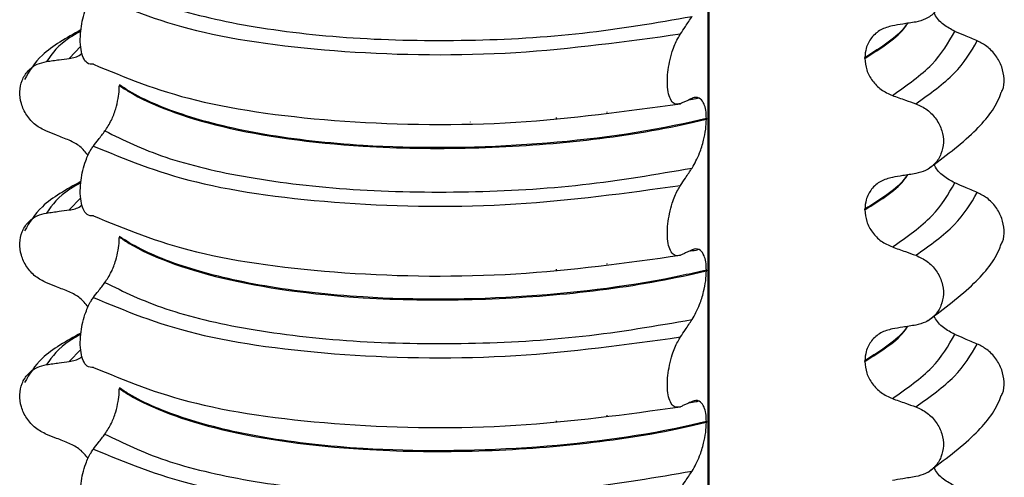
# Model space of a CAD drawing. Units: millimetres. Extents: x 5 to 415, y 5 to 589.
# Drawn here: x 115 to 125, y 258 to 263 of the extents above; entities that cross this region are included whole.
import ezdxf

# ---------------------------------------------------------------- set-up
doc = ezdxf.new("R2010")
doc.units = ezdxf.units.MM

msp = doc.modelspace()

# ---------------------------------------------------------------- linework, layer by layer
at = {"color": 8, "linetype": 'Continuous', "lineweight": 25}
for p, q in [((121.6185, 247.945), (121.6185, 265.2252)), ((115.4205, 262.3823), (115.3059, 262.2627)), ((120.1202, 261.6695), (120.1202, 261.6778)), ((120.6193, 261.7275), (120.6193, 261.7339)), ((119.2702, 261.6337), (119.2702, 261.6353)), ((115.4205, 260.8856), (115.3059, 260.766)), ((120.6193, 260.2308), (120.6193, 260.2372)), ((119.2702, 260.137), (119.2702, 260.1386)), ((120.1202, 260.1728), (120.1202, 260.1811)), ((115.4205, 259.3889), (115.3059, 259.2693)), ((120.6193, 258.7341), (120.6193, 258.7405)), ((119.2702, 258.6403), (119.2702, 258.6419)), ((120.1202, 258.6761), (120.1202, 258.6844))]:
    msp.add_line(p, q, dxfattribs=at)
at = {"color": 7, "linetype": 'Continuous', "lineweight": 25}
for p, q in [((121.6282, 247.9463), (121.6282, 265.2242)), ((123.1661, 262.2631), (123.1661, 262.2701)), ((115.8013, 262.0024), (115.8013, 261.9953)), ((121.5258, 261.8715), (121.5121, 261.8678)), ((121.6008, 261.6689), (121.6008, 261.6619)), ((123.1661, 260.7664), (123.1661, 260.7734)), ((115.8013, 260.5057), (115.8013, 260.4986)), ((121.5258, 260.3748), (121.5121, 260.3711)), ((121.6008, 260.1722), (121.6008, 260.1652)), ((123.1661, 259.2696), (123.1661, 259.2767)), ((115.8013, 259.009), (115.8013, 259.0019)), ((121.5258, 258.878), (121.5121, 258.8743)), ((121.6008, 258.6755), (121.6008, 258.6685))]:
    msp.add_line(p, q, dxfattribs=at)
for points, knots in [([(123.6686, 263.3114), (123.7075, 263.2935), (123.7853, 263.2577), (123.8758, 263.1615), (123.9322, 263.0477), (123.9483, 262.9269), (123.9241, 262.8124), (123.862, 262.7159), (123.7733, 262.6481), (123.7018, 262.6303), (123.6686, 262.622)], [0, 0, 0, 0, 0.12946, 0.259026, 0.386034, 0.510704, 0.634919, 0.760579, 0.889083, 1, 1, 1, 1]), ([(115.6596, 263.043), (115.8436, 262.9526), (116.2119, 262.7717), (117.0684, 262.5691), (118.0936, 262.4492), (119.2305, 262.4278), (120.3901, 262.4925), (121.103, 262.6154), (121.4591, 262.6769)], [0, 0, 0, 0, 0.164564, 0.329401, 0.5, 0.670599, 0.835436, 1, 1, 1, 1]), ([(115.5453, 262.2047), (115.5237, 262.2044), (115.4857, 262.2037), (115.4441, 262.2623), (115.4203, 262.3454), (115.413, 262.4471), (115.4209, 262.555), (115.4401, 262.6576), (115.4731, 262.7659), (115.5105, 262.8449), (115.5373, 262.8828), (115.5453, 262.8941)], [0, 0, 0, 0, 0.170967, 0.300759, 0.406444, 0.512737, 0.604998, 0.694238, 0.792378, 0.938004, 1, 1, 1, 1]), ([(115.5453, 262.8941), (115.8545, 262.7655), (116.4843, 262.5036), (117.9948, 262.3023), (119.7071, 262.279), (120.8056, 262.4305), (121.3449, 262.5048)], [0, 0, 0, 0, 0.245452, 0.5, 0.754548, 1, 1, 1, 1]), ([(121.3449, 262.5048), (121.361, 262.5291), (121.3881, 262.57), (121.4261, 262.6273), (121.4481, 262.6603), (121.4591, 262.6769)], [0, 0, 0, 0, 0.422303, 0.711151, 1, 1, 1, 1]), ([(123.6686, 262.622), (123.6472, 262.6185), (123.6044, 262.6116), (123.5275, 262.5992), (123.4719, 262.5902), (123.4377, 262.5847)], [0, 0, 0, 0, 0.277993, 0.555986, 1, 1, 1, 1]), ([(124.0536, 262.5297), (124.0159, 262.5504), (123.9406, 262.5919), (123.8703, 262.6631), (123.8509, 262.7088), (123.8486, 262.7141)], [0, 0, 0, 0, 0.4688283, 0.9378934, 1, 1, 1, 1]), ([(115.422, 262.5433), (115.2803, 262.4653), (115.026, 262.3254), (114.9141, 262.1383), (114.8646, 262.0554)], [0, 0, 0, 0, 0.557536, 1, 1, 1, 1]), ([(123.4377, 262.5847), (123.398, 262.574), (123.3187, 262.5527), (123.2283, 262.4717), (123.1747, 262.3733), (123.1687, 262.3013), (123.1661, 262.2701)], [0, 0, 0, 0, 0.267622, 0.53538, 0.798875, 1, 1, 1, 1]), ([(124.277, 262.4351), (124.2563, 262.4439), (124.2149, 262.4614), (124.1404, 262.4929), (124.0866, 262.5157), (124.0536, 262.5297)], [0, 0, 0, 0, 0.277993, 0.555986, 1, 1, 1, 1]), ([(121.3449, 261.8155), (121.3228, 261.811), (121.2855, 261.8034), (121.2445, 261.8542), (121.2212, 261.9279), (121.2129, 262.0219), (121.2185, 262.1258), (121.2355, 262.2312), (121.2676, 262.3497), (121.3066, 262.4428), (121.3356, 262.4898), (121.3449, 262.5048)], [0, 0, 0, 0, 0.171318, 0.289077, 0.388005, 0.48735, 0.577007, 0.668, 0.771082, 0.926875, 1, 1, 1, 1]), ([(124.5147, 261.9272), (124.5186, 261.934), (124.5409, 261.9724), (124.5457, 262.062), (124.5247, 262.1811), (124.4639, 262.2934), (124.3783, 262.383), (124.3091, 262.4186), (124.277, 262.4351)], [0, 0, 0, 0, 0.041473, 0.236109, 0.430034, 0.626215, 0.826835, 1, 1, 1, 1]), ([(115.0824, 261.5426), (115.0448, 261.5616), (114.9696, 261.5996), (114.882, 261.6984), (114.8274, 261.8138), (114.8118, 261.9351), (114.8353, 262.0489), (114.8954, 262.1436), (114.9812, 262.2088), (115.0504, 262.2246), (115.0824, 262.232)], [0, 0, 0, 0, 0.12946, 0.259026, 0.386034, 0.510704, 0.634919, 0.760579, 0.889083, 1, 1, 1, 1]), ([(115.0824, 262.232), (115.1032, 262.2348), (115.1446, 262.2405), (115.2191, 262.2507), (115.2728, 262.2581), (115.3059, 262.2627)], [0, 0, 0, 0, 0.277993, 0.555986, 1, 1, 1, 1]), ([(115.3059, 262.2627), (115.3461, 262.2697), (115.3937, 262.2779), (115.4275, 262.3088), (115.4328, 262.3136)], [0, 0, 0, 0, 0.842818, 1, 1, 1, 1]), ([(123.1661, 262.2631), (123.1699, 262.2244), (123.1775, 262.1469), (123.2369, 262.039), (123.3245, 261.9484), (123.3995, 261.9142), (123.4377, 261.8968)], [0, 0, 0, 0, 0.246906, 0.493771, 0.742404, 1, 1, 1, 1]), ([(115.5453, 262.2047), (115.8545, 262.0762), (116.4843, 261.8142), (117.9948, 261.6129), (119.7071, 261.5896), (120.8056, 261.7411), (121.3449, 261.8155)], [0, 0, 0, 0, 0.2454519, 0.5, 0.7545481, 1, 1, 1, 1]), ([(115.6596, 261.5463), (115.6813, 261.5788), (115.7198, 261.6361), (115.7641, 261.7525), (115.7899, 261.8586), (115.8002, 261.9397), (115.801, 261.9816), (115.8013, 261.9953)], [0, 0, 0, 0, 0.329557, 0.58143, 0.770386, 0.9248, 1, 1, 1, 1]), ([(121.6008, 261.6689), (121.5251, 261.6514), (120.9758, 261.5245), (119.8112, 261.3765), (118.3507, 261.3697), (117.2209, 261.4962), (116.4291, 261.687), (115.9991, 261.8713), (115.8332, 261.9813), (115.8013, 262.0024)], [0, 0, 0, 0, 0.036419, 0.264132, 0.499183, 0.657608, 0.810595, 0.963581, 1, 1, 1, 1]), ([(115.8013, 261.9953), (115.8332, 261.9742), (116.0646, 261.8209), (116.7635, 261.558), (118.0178, 261.383), (119.2685, 261.3632), (120.3576, 261.4345), (121.1312, 261.5533), (121.5251, 261.6444), (121.6008, 261.6619)], [0, 0, 0, 0, 0.036419, 0.264132, 0.499183, 0.657608, 0.810595, 0.963581, 1, 1, 1, 1]), ([(121.4591, 261.868), (121.4428, 261.8603), (121.4156, 261.8474), (121.3775, 261.83), (121.3558, 261.8203), (121.3449, 261.8155)], [0, 0, 0, 0, 0.428382, 0.714189, 1, 1, 1, 1]), ([(121.5121, 261.8678), (121.5071, 261.8664), (121.4817, 261.8592), (121.4513, 261.8557), (121.4268, 261.8528)], [0, 0, 0, 0, 0.194902, 1, 1, 1, 1]), ([(121.6008, 261.6689), (121.5996, 261.6973), (121.5971, 261.754), (121.5764, 261.8227), (121.5386, 261.8742), (121.4956, 261.8827), (121.4664, 261.8709), (121.4591, 261.868)], [0, 0, 0, 0, 0.163617, 0.32649, 0.558367, 0.89081, 1, 1, 1, 1]), ([(123.4377, 261.8968), (123.4592, 261.8892), (123.5023, 261.8739), (123.5793, 261.8465), (123.6347, 261.8268), (123.6686, 261.8147)], [0, 0, 0, 0, 0.279735, 0.559471, 1, 1, 1, 1]), ([(123.7915, 261.171), (123.951, 261.2904), (124.2448, 261.5104), (124.4601, 261.7728), (124.5082, 261.9141), (124.5129, 261.9281)], [0, 0, 0, 0, 0.5168357, 0.9521532, 1, 1, 1, 1]), ([(123.6686, 261.8147), (123.7075, 261.7968), (123.7853, 261.761), (123.8758, 261.6648), (123.9322, 261.551), (123.9483, 261.4302), (123.9241, 261.3157), (123.862, 261.2192), (123.7733, 261.1514), (123.7018, 261.1336), (123.6686, 261.1253)], [0, 0, 0, 0, 0.12946, 0.259026, 0.386034, 0.510704, 0.634919, 0.760579, 0.889083, 1, 1, 1, 1]), ([(121.4591, 261.1801), (121.4852, 261.2257), (121.528, 261.3006), (121.5722, 261.4415), (121.5963, 261.5593), (121.5994, 261.6287), (121.6008, 261.6619)], [0, 0, 0, 0, 0.390018, 0.641117, 0.828711, 1, 1, 1, 1]), ([(115.3059, 261.4539), (115.2851, 261.4621), (115.2434, 261.4786), (115.1689, 261.5082), (115.1153, 261.5295), (115.0824, 261.5426)], [0, 0, 0, 0, 0.279735, 0.559471, 1, 1, 1, 1]), ([(115.4944, 261.3044), (115.4687, 261.3358), (115.4159, 261.4002), (115.3432, 261.4357), (115.3059, 261.4539)], [0, 0, 0, 0, 0.486271, 1, 1, 1, 1]), ([(115.5453, 261.3974), (115.5616, 261.4189), (115.5888, 261.4547), (115.6269, 261.5042), (115.6487, 261.5323), (115.6596, 261.5463)], [0, 0, 0, 0, 0.428382, 0.714189, 1, 1, 1, 1]), ([(115.6596, 261.5463), (115.8436, 261.4559), (116.2119, 261.275), (117.0684, 261.0724), (118.0936, 260.9525), (119.2305, 260.9311), (120.3901, 260.9958), (121.103, 261.1187), (121.4591, 261.1801)], [0, 0, 0, 0, 0.164564, 0.329401, 0.5, 0.670599, 0.835436, 1, 1, 1, 1]), ([(115.5453, 260.708), (115.5237, 260.7076), (115.4857, 260.707), (115.4441, 260.7656), (115.4203, 260.8487), (115.413, 260.9504), (115.4209, 261.0583), (115.4401, 261.1609), (115.4731, 261.2692), (115.5105, 261.3481), (115.5373, 261.3861), (115.5453, 261.3974)], [0, 0, 0, 0, 0.170967, 0.300759, 0.406444, 0.512737, 0.604998, 0.694238, 0.792378, 0.938004, 1, 1, 1, 1]), ([(115.5453, 261.3974), (115.8545, 261.2688), (116.4843, 261.0069), (117.9948, 260.8056), (119.7071, 260.7823), (120.8056, 260.9338), (121.3449, 261.0081)], [0, 0, 0, 0, 0.245452, 0.5, 0.754548, 1, 1, 1, 1]), ([(121.3449, 261.0081), (121.361, 261.0324), (121.3881, 261.0733), (121.4261, 261.1306), (121.4481, 261.1636), (121.4591, 261.1801)], [0, 0, 0, 0, 0.422303, 0.711151, 1, 1, 1, 1]), ([(124.0536, 261.033), (124.0159, 261.0537), (123.9406, 261.0952), (123.8703, 261.1664), (123.8509, 261.2121), (123.8486, 261.2174)], [0, 0, 0, 0, 0.468828, 0.937893, 1, 1, 1, 1]), ([(123.4377, 261.0879), (123.398, 261.0773), (123.3187, 261.056), (123.2283, 260.975), (123.1747, 260.8766), (123.1687, 260.8046), (123.1661, 260.7734)], [0, 0, 0, 0, 0.267622, 0.53538, 0.798875, 1, 1, 1, 1]), ([(123.6686, 261.1253), (123.6472, 261.1218), (123.6044, 261.1149), (123.5275, 261.1025), (123.4719, 261.0935), (123.4377, 261.0879)], [0, 0, 0, 0, 0.277993, 0.555986, 1, 1, 1, 1]), ([(115.422, 261.0466), (115.2803, 260.9686), (115.026, 260.8287), (114.9141, 260.6416), (114.8646, 260.5587)], [0, 0, 0, 0, 0.557536, 1, 1, 1, 1]), ([(121.3449, 260.3187), (121.3228, 260.3143), (121.2855, 260.3067), (121.2445, 260.3575), (121.2212, 260.4312), (121.2129, 260.5252), (121.2185, 260.6291), (121.2355, 260.7345), (121.2676, 260.853), (121.3066, 260.9461), (121.3356, 260.9931), (121.3449, 261.0081)], [0, 0, 0, 0, 0.171318, 0.289077, 0.388005, 0.48735, 0.577007, 0.668, 0.771082, 0.926875, 1, 1, 1, 1]), ([(124.277, 260.9384), (124.2563, 260.9471), (124.2149, 260.9647), (124.1404, 260.9962), (124.0866, 261.019), (124.0536, 261.033)], [0, 0, 0, 0, 0.277993, 0.555986, 1, 1, 1, 1]), ([(124.5147, 260.4305), (124.5186, 260.4372), (124.5409, 260.4757), (124.5457, 260.5653), (124.5247, 260.6844), (124.4639, 260.7966), (124.3783, 260.8863), (124.3091, 260.9219), (124.277, 260.9384)], [0, 0, 0, 0, 0.041473, 0.236109, 0.430034, 0.626215, 0.826835, 1, 1, 1, 1]), ([(115.3059, 260.766), (115.3461, 260.7729), (115.3937, 260.7812), (115.4275, 260.812), (115.4328, 260.8169)], [0, 0, 0, 0, 0.8428176, 1, 1, 1, 1]), ([(115.0824, 260.0459), (115.0448, 260.0649), (114.9696, 260.1029), (114.882, 260.2016), (114.8274, 260.3171), (114.8118, 260.4384), (114.8353, 260.5522), (114.8954, 260.6469), (114.9812, 260.7121), (115.0504, 260.7279), (115.0824, 260.7353)], [0, 0, 0, 0, 0.12946, 0.259026, 0.386034, 0.510704, 0.634919, 0.760579, 0.889083, 1, 1, 1, 1]), ([(115.0824, 260.7353), (115.1032, 260.7381), (115.1446, 260.7438), (115.2191, 260.754), (115.2728, 260.7614), (115.3059, 260.766)], [0, 0, 0, 0, 0.277993, 0.555986, 1, 1, 1, 1]), ([(115.5453, 260.708), (115.8545, 260.5795), (116.4843, 260.3175), (117.9948, 260.1162), (119.7071, 260.0929), (120.8056, 260.2444), (121.3449, 260.3187)], [0, 0, 0, 0, 0.245452, 0.5, 0.754548, 1, 1, 1, 1]), ([(123.1661, 260.7664), (123.1699, 260.7276), (123.1775, 260.6502), (123.2369, 260.5423), (123.3245, 260.4516), (123.3995, 260.4175), (123.4377, 260.4001)], [0, 0, 0, 0, 0.246906, 0.493771, 0.742404, 1, 1, 1, 1]), ([(115.6596, 260.0496), (115.6813, 260.0821), (115.7198, 260.1394), (115.7641, 260.2557), (115.7899, 260.3619), (115.8002, 260.443), (115.801, 260.4849), (115.8013, 260.4986)], [0, 0, 0, 0, 0.329557, 0.58143, 0.770386, 0.9248, 1, 1, 1, 1]), ([(121.6008, 260.1722), (121.5251, 260.1547), (120.9758, 260.0277), (119.8112, 259.8798), (118.3507, 259.873), (117.2209, 259.9994), (116.4291, 260.1903), (115.9991, 260.3745), (115.8332, 260.4846), (115.8013, 260.5057)], [0, 0, 0, 0, 0.036419, 0.264132, 0.499183, 0.657608, 0.810595, 0.963581, 1, 1, 1, 1]), ([(115.8013, 260.4986), (115.8332, 260.4775), (116.0646, 260.3241), (116.7635, 260.0613), (118.0178, 259.8862), (119.2685, 259.8665), (120.3576, 259.9378), (121.1312, 260.0566), (121.5251, 260.1476), (121.6008, 260.1652)], [0, 0, 0, 0, 0.0364188, 0.2641319, 0.499183, 0.6576081, 0.8105946, 0.9635812, 1, 1, 1, 1]), ([(121.6008, 260.1722), (121.5996, 260.2006), (121.5971, 260.2573), (121.5764, 260.326), (121.5386, 260.3775), (121.4956, 260.386), (121.4664, 260.3742), (121.4591, 260.3713)], [0, 0, 0, 0, 0.163617, 0.32649, 0.558367, 0.89081, 1, 1, 1, 1]), ([(123.4377, 260.4001), (123.4592, 260.3924), (123.5023, 260.3772), (123.5793, 260.3498), (123.6347, 260.3301), (123.6686, 260.318)], [0, 0, 0, 0, 0.279735, 0.559471, 1, 1, 1, 1]), ([(123.7915, 259.6743), (123.951, 259.7937), (124.2448, 260.0137), (124.4601, 260.2761), (124.5082, 260.4174), (124.5129, 260.4314)], [0, 0, 0, 0, 0.516836, 0.952153, 1, 1, 1, 1]), ([(121.4591, 260.3713), (121.4428, 260.3636), (121.4156, 260.3507), (121.3775, 260.3333), (121.3558, 260.3236), (121.3449, 260.3187)], [0, 0, 0, 0, 0.428382, 0.714189, 1, 1, 1, 1]), ([(121.5121, 260.3711), (121.5071, 260.3697), (121.4817, 260.3625), (121.4513, 260.359), (121.4268, 260.3561)], [0, 0, 0, 0, 0.194902, 1, 1, 1, 1]), ([(123.6686, 260.318), (123.7075, 260.3001), (123.7853, 260.2642), (123.8758, 260.1681), (123.9322, 260.0543), (123.9483, 259.9335), (123.9241, 259.819), (123.862, 259.7225), (123.7733, 259.6547), (123.7018, 259.6369), (123.6686, 259.6286)], [0, 0, 0, 0, 0.12946, 0.259026, 0.386034, 0.510704, 0.634919, 0.760579, 0.889083, 1, 1, 1, 1]), ([(121.4591, 259.6834), (121.4852, 259.729), (121.528, 259.8039), (121.5722, 259.9448), (121.5963, 260.0626), (121.5994, 260.132), (121.6008, 260.1652)], [0, 0, 0, 0, 0.390018, 0.641117, 0.828711, 1, 1, 1, 1]), ([(115.3059, 259.9571), (115.2851, 259.9654), (115.2434, 259.9819), (115.1689, 260.0115), (115.1153, 260.0328), (115.0824, 260.0459)], [0, 0, 0, 0, 0.279735, 0.559471, 1, 1, 1, 1]), ([(115.5453, 259.9007), (115.5616, 259.9222), (115.5888, 259.958), (115.6269, 260.0075), (115.6487, 260.0356), (115.6596, 260.0496)], [0, 0, 0, 0, 0.428382, 0.714189, 1, 1, 1, 1]), ([(115.6596, 260.0496), (115.8436, 259.9592), (116.2119, 259.7783), (117.0684, 259.5757), (118.0936, 259.4557), (119.2305, 259.4344), (120.3901, 259.4991), (121.103, 259.622), (121.4591, 259.6834)], [0, 0, 0, 0, 0.164564, 0.329401, 0.5, 0.670599, 0.835436, 1, 1, 1, 1]), ([(115.4944, 259.8077), (115.4687, 259.8391), (115.4159, 259.9035), (115.3432, 259.939), (115.3059, 259.9571)], [0, 0, 0, 0, 0.486271, 1, 1, 1, 1]), ([(115.5453, 259.2113), (115.5237, 259.2109), (115.4857, 259.2103), (115.4441, 259.2689), (115.4203, 259.352), (115.413, 259.4537), (115.4209, 259.5616), (115.4401, 259.6642), (115.4731, 259.7725), (115.5105, 259.8514), (115.5373, 259.8894), (115.5453, 259.9007)], [0, 0, 0, 0, 0.170967, 0.3007586, 0.4064443, 0.5127373, 0.6049979, 0.6942385, 0.7923782, 0.9380039, 1, 1, 1, 1]), ([(115.5453, 259.9007), (115.8545, 259.7721), (116.4843, 259.5102), (117.9948, 259.3089), (119.7071, 259.2856), (120.8056, 259.4371), (121.3449, 259.5114)], [0, 0, 0, 0, 0.2454519, 0.5, 0.7545481, 1, 1, 1, 1]), ([(124.0536, 259.5363), (124.0159, 259.557), (123.9406, 259.5985), (123.8703, 259.6696), (123.8509, 259.7154), (123.8486, 259.7207)], [0, 0, 0, 0, 0.468828, 0.937893, 1, 1, 1, 1]), ([(121.3449, 259.5114), (121.361, 259.5357), (121.3881, 259.5766), (121.4261, 259.6339), (121.4481, 259.6669), (121.4591, 259.6834)], [0, 0, 0, 0, 0.422303, 0.711151, 1, 1, 1, 1]), ([(123.6686, 259.6286), (123.6472, 259.6251), (123.6044, 259.6182), (123.5275, 259.6058), (123.4719, 259.5968), (123.4377, 259.5912)], [0, 0, 0, 0, 0.277993, 0.555986, 1, 1, 1, 1]), ([(115.422, 259.5498), (115.2803, 259.4719), (115.026, 259.332), (114.9141, 259.1448), (114.8646, 259.062)], [0, 0, 0, 0, 0.557536, 1, 1, 1, 1]), ([(121.3449, 258.822), (121.3228, 258.8176), (121.2855, 258.81), (121.2445, 258.8607), (121.2212, 258.9345), (121.2129, 259.0284), (121.2185, 259.1324), (121.2355, 259.2378), (121.2676, 259.3563), (121.3066, 259.4493), (121.3356, 259.4964), (121.3449, 259.5114)], [0, 0, 0, 0, 0.1713176, 0.2890773, 0.3880047, 0.4873496, 0.577007, 0.6680002, 0.7710817, 0.9268746, 1, 1, 1, 1]), ([(123.4377, 259.5912), (123.398, 259.5806), (123.3187, 259.5593), (123.2283, 259.4783), (123.1747, 259.3799), (123.1687, 259.3079), (123.1661, 259.2767)], [0, 0, 0, 0, 0.267622, 0.53538, 0.798875, 1, 1, 1, 1]), ([(124.277, 259.4417), (124.2563, 259.4504), (124.2149, 259.468), (124.1404, 259.4995), (124.0866, 259.5223), (124.0536, 259.5363)], [0, 0, 0, 0, 0.277993, 0.555986, 1, 1, 1, 1]), ([(124.5147, 258.9338), (124.5186, 258.9405), (124.5409, 258.979), (124.5457, 259.0686), (124.5247, 259.1876), (124.4639, 259.2999), (124.3783, 259.3896), (124.3091, 259.4252), (124.277, 259.4417)], [0, 0, 0, 0, 0.041473, 0.236109, 0.430034, 0.626215, 0.826835, 1, 1, 1, 1]), ([(115.3059, 259.2693), (115.3461, 259.2762), (115.3937, 259.2845), (115.4275, 259.3153), (115.4328, 259.3202)], [0, 0, 0, 0, 0.842818, 1, 1, 1, 1]), ([(115.0824, 258.5492), (115.0448, 258.5682), (114.9696, 258.6062), (114.882, 258.7049), (114.8274, 258.8204), (114.8118, 258.9417), (114.8353, 259.0555), (114.8954, 259.1502), (114.9812, 259.2154), (115.0504, 259.2312), (115.0824, 259.2385)], [0, 0, 0, 0, 0.12946, 0.259026, 0.386034, 0.510704, 0.634919, 0.760579, 0.889083, 1, 1, 1, 1]), ([(115.0824, 259.2385), (115.1032, 259.2414), (115.1446, 259.2471), (115.2191, 259.2573), (115.2728, 259.2647), (115.3059, 259.2693)], [0, 0, 0, 0, 0.277993, 0.555986, 1, 1, 1, 1]), ([(123.1661, 259.2696), (123.1699, 259.2309), (123.1775, 259.1535), (123.2369, 259.0456), (123.3245, 258.9549), (123.3995, 258.9208), (123.4377, 258.9034)], [0, 0, 0, 0, 0.246906, 0.493771, 0.742404, 1, 1, 1, 1]), ([(115.5453, 259.2113), (115.8545, 259.0827), (116.4843, 258.8208), (117.9948, 258.6195), (119.7071, 258.5962), (120.8056, 258.7477), (121.3449, 258.822)], [0, 0, 0, 0, 0.245452, 0.5, 0.754548, 1, 1, 1, 1]), ([(115.6596, 258.5529), (115.6813, 258.5854), (115.7198, 258.6427), (115.7641, 258.759), (115.7899, 258.8652), (115.8002, 258.9462), (115.801, 258.9882), (115.8013, 259.0019)], [0, 0, 0, 0, 0.329557, 0.58143, 0.770386, 0.9248, 1, 1, 1, 1]), ([(121.6008, 258.6755), (121.5251, 258.658), (120.9758, 258.531), (119.8112, 258.3831), (118.3507, 258.3763), (117.2209, 258.5027), (116.4291, 258.6935), (115.9991, 258.8778), (115.8332, 258.9878), (115.8013, 259.009)], [0, 0, 0, 0, 0.036419, 0.264132, 0.499183, 0.657608, 0.810595, 0.963581, 1, 1, 1, 1]), ([(115.8013, 259.0019), (115.8332, 258.9808), (116.0646, 258.8274), (116.7635, 258.5646), (118.0178, 258.3895), (119.2685, 258.3698), (120.3576, 258.4411), (121.1312, 258.5599), (121.5251, 258.6509), (121.6008, 258.6685)], [0, 0, 0, 0, 0.0364188, 0.2641319, 0.499183, 0.6576081, 0.8105946, 0.9635812, 1, 1, 1, 1]), ([(123.7915, 258.1776), (123.951, 258.297), (124.2448, 258.517), (124.4601, 258.7794), (124.5082, 258.9207), (124.5129, 258.9347)], [0, 0, 0, 0, 0.516836, 0.952153, 1, 1, 1, 1]), ([(121.4591, 258.8746), (121.4428, 258.8669), (121.4156, 258.854), (121.3775, 258.8366), (121.3558, 258.8269), (121.3449, 258.822)], [0, 0, 0, 0, 0.428382, 0.714189, 1, 1, 1, 1]), ([(121.5121, 258.8743), (121.5071, 258.8729), (121.4817, 258.8658), (121.4513, 258.8622), (121.4268, 258.8594)], [0, 0, 0, 0, 0.194902, 1, 1, 1, 1]), ([(121.6008, 258.6755), (121.5996, 258.7039), (121.5971, 258.7606), (121.5764, 258.8293), (121.5386, 258.8808), (121.4956, 258.8893), (121.4664, 258.8775), (121.4591, 258.8746)], [0, 0, 0, 0, 0.163617, 0.32649, 0.558367, 0.89081, 1, 1, 1, 1]), ([(123.4377, 258.9034), (123.4592, 258.8957), (123.5023, 258.8805), (123.5793, 258.8531), (123.6347, 258.8333), (123.6686, 258.8213)], [0, 0, 0, 0, 0.279735, 0.559471, 1, 1, 1, 1]), ([(123.6686, 258.8213), (123.7075, 258.8034), (123.7853, 258.7675), (123.8758, 258.6714), (123.9322, 258.5576), (123.9483, 258.4368), (123.9241, 258.3223), (123.862, 258.2258), (123.7733, 258.158), (123.7018, 258.1401), (123.6686, 258.1319)], [0, 0, 0, 0, 0.12946, 0.259026, 0.386034, 0.510704, 0.634919, 0.760579, 0.889083, 1, 1, 1, 1]), ([(121.4591, 258.1867), (121.4852, 258.2323), (121.528, 258.3072), (121.5722, 258.4481), (121.5963, 258.5659), (121.5994, 258.6353), (121.6008, 258.6685)], [0, 0, 0, 0, 0.390018, 0.641117, 0.828711, 1, 1, 1, 1]), ([(115.3059, 258.4604), (115.2851, 258.4687), (115.2434, 258.4852), (115.1689, 258.5148), (115.1153, 258.5361), (115.0824, 258.5492)], [0, 0, 0, 0, 0.279735, 0.559471, 1, 1, 1, 1]), ([(115.5453, 258.404), (115.5616, 258.4255), (115.5888, 258.4612), (115.6269, 258.5108), (115.6487, 258.5389), (115.6596, 258.5529)], [0, 0, 0, 0, 0.428382, 0.714189, 1, 1, 1, 1]), ([(115.6596, 258.5529), (115.8436, 258.4625), (116.2119, 258.2816), (117.0684, 258.0789), (118.0936, 257.959), (119.2305, 257.9377), (120.3901, 258.0023), (121.103, 258.1253), (121.4591, 258.1867)], [0, 0, 0, 0, 0.164564, 0.329401, 0.5, 0.670599, 0.835436, 1, 1, 1, 1]), ([(115.4944, 258.311), (115.4687, 258.3424), (115.4159, 258.4068), (115.3432, 258.4422), (115.3059, 258.4604)], [0, 0, 0, 0, 0.486271, 1, 1, 1, 1]), ([(115.5453, 257.7146), (115.5237, 257.7142), (115.4857, 257.7136), (115.4441, 257.7722), (115.4203, 257.8553), (115.413, 257.9569), (115.4209, 258.0649), (115.4401, 258.1675), (115.4731, 258.2758), (115.5105, 258.3547), (115.5373, 258.3927), (115.5453, 258.404)], [0, 0, 0, 0, 0.170967, 0.300759, 0.406444, 0.512737, 0.604998, 0.694238, 0.792378, 0.938004, 1, 1, 1, 1]), ([(115.5453, 258.404), (115.8545, 258.2754), (116.4843, 258.0135), (117.9948, 257.8122), (119.7071, 257.7889), (120.8056, 257.9404), (121.3449, 258.0147)], [0, 0, 0, 0, 0.245452, 0.5, 0.754548, 1, 1, 1, 1]), ([(121.3449, 258.0147), (121.361, 258.039), (121.3881, 258.0799), (121.4261, 258.1372), (121.4481, 258.1702), (121.4591, 258.1867)], [0, 0, 0, 0, 0.422303, 0.711151, 1, 1, 1, 1]), ([(124.0536, 258.0396), (124.0159, 258.0603), (123.9406, 258.1018), (123.8703, 258.1729), (123.8509, 258.2187), (123.8486, 258.224)], [0, 0, 0, 0, 0.468828, 0.937893, 1, 1, 1, 1]), ([(123.6686, 258.1319), (123.6472, 258.1284), (123.6044, 258.1215), (123.5275, 258.1091), (123.4719, 258.1001), (123.4377, 258.0945)], [0, 0, 0, 0, 0.277993, 0.555986, 1, 1, 1, 1])]:
    msp.add_open_spline(points, degree=3, knots=knots, dxfattribs=at)
at = {"color": 8, "linetype": 'Continuous', "lineweight": 25}
for points, knots in [([(115.4211, 262.5302), (115.3831, 262.5096), (115.2131, 262.4174), (115.1396, 262.313), (115.0824, 262.232)], [0, 0, 0, 0, 0.223748, 1, 1, 1, 1]), ([(123.1661, 262.2631), (123.3268, 262.364), (123.5034, 262.4749), (123.5823, 262.5981), (123.5894, 262.6092)], [0, 0, 0, 0, 0.910193, 1, 1, 1, 1]), ([(123.5841, 262.6083), (123.5787, 262.5999), (123.5008, 262.4795), (123.3274, 262.371), (123.1661, 262.2701)], [0, 0, 0, 0, 0.069804, 1, 1, 1, 1]), ([(123.1661, 260.7664), (123.3268, 260.8673), (123.5034, 260.9782), (123.5823, 261.1014), (123.5894, 261.1125)], [0, 0, 0, 0, 0.910193, 1, 1, 1, 1]), ([(123.5841, 261.1116), (123.5787, 261.1032), (123.5008, 260.9827), (123.3274, 260.8743), (123.1661, 260.7734)], [0, 0, 0, 0, 0.069804, 1, 1, 1, 1]), ([(115.4211, 261.0335), (115.3831, 261.0129), (115.2131, 260.9207), (115.1396, 260.8163), (115.0824, 260.7353)], [0, 0, 0, 0, 0.223748, 1, 1, 1, 1]), ([(123.1661, 259.2696), (123.3268, 259.3706), (123.5034, 259.4815), (123.5823, 259.6047), (123.5894, 259.6158)], [0, 0, 0, 0, 0.910193, 1, 1, 1, 1]), ([(123.5841, 259.6149), (123.5787, 259.6065), (123.5008, 259.486), (123.3274, 259.3776), (123.1661, 259.2767)], [0, 0, 0, 0, 0.0698039, 1, 1, 1, 1]), ([(115.4211, 259.5368), (115.3831, 259.5162), (115.2131, 259.4239), (115.1396, 259.3196), (115.0824, 259.2385)], [0, 0, 0, 0, 0.223748, 1, 1, 1, 1])]:
    msp.add_open_spline(points, degree=3, knots=knots, dxfattribs=at)
at = {"color": 7, "linetype": 'Continuous', "lineweight": 25}
for points in [[(123.4377, 261.8968), (123.5808, 261.9972), (123.8669, 262.198), (123.9913, 262.4191), (124.0536, 262.5297)], [(123.6686, 261.8147), (123.8074, 261.9134), (124.085, 262.1108), (124.213, 262.327), (124.277, 262.4351)], [(123.4377, 260.4001), (123.5808, 260.5005), (123.8669, 260.7013), (123.9913, 260.9224), (124.0536, 261.033)], [(123.6686, 260.318), (123.8074, 260.4167), (124.085, 260.614), (124.213, 260.8303), (124.277, 260.9384)], [(123.4377, 258.9034), (123.5808, 259.0038), (123.8669, 259.2045), (123.9913, 259.4257), (124.0536, 259.5363)], [(123.6686, 258.8213), (123.8074, 258.92), (124.085, 259.1173), (124.213, 259.3336), (124.277, 259.4417)]]:
    msp.add_open_spline(points, degree=3, dxfattribs=at)

doc.saveas('drawing.dxf')
